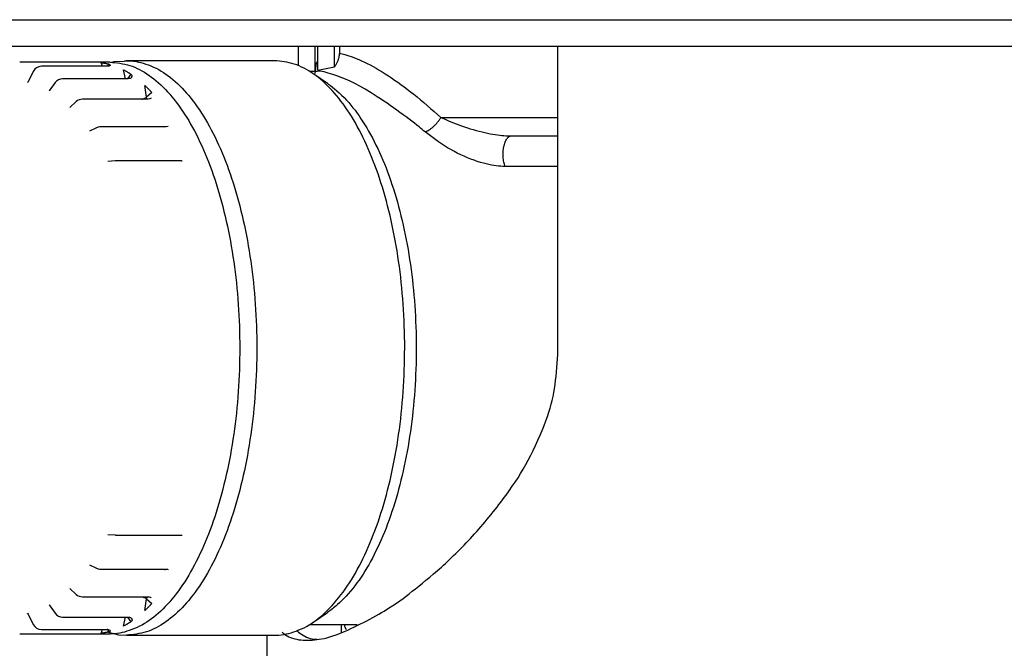
# Model space of a CAD drawing. Extents: x 0 to 8453, y 0 to 5940.
# Drawn here: x 2097 to 2151, y 1631 to 1665 of the extents above; entities that cross this region are included whole.
import ezdxf

# ---------------------------------------------------------------- set-up
doc = ezdxf.new("R2010")
doc.units = 0
doc.layers.add('M0', color=3, linetype='CONTINUOUS')

msp = doc.modelspace()

# ---------------------------------------------------------------- linework, layer by layer
at = {"layer": 'M0', "linetype": 'CONTINUOUS', "lineweight": 25}
for p, q in [((1687.701102, 1665.245315), (2360.70107, 1665.245315)), ((2360.70107, 1663.795313), (1687.701102, 1663.795313)), ((2112.222132, 1663.795313), (2112.222132, 1662.75481)), ((2113.126081, 1663.795313), (2113.126081, 1662.445312)), ((2113.2725, 1662.515303), (2113.2725, 1663.795313)), ((2114.18048, 1662.697142), (2114.18048, 1663.795313)), ((2114.451904, 1663.795313), (2114.451904, 1663.417807)), ((2126.295839, 1647.095314), (2126.295839, 1663.795313)), ((2100.671899, 1662.945314), (2097.107877, 1662.945314)), ((2102.008414, 1662.945314), (2100.671899, 1662.945314)), ((2101.595555, 1662.71743), (2101.524804, 1662.919311)), ((2101.936076, 1662.840059), (2101.879392, 1662.726304)), ((2102.017899, 1662.806763), (2101.936076, 1662.840059)), ((2101.952565, 1662.739067), (2102.018182, 1662.771879)), ((2102.013466, 1662.768288), (2101.954815, 1662.735751)), ((2102.017251, 1662.771313), (2102.013466, 1662.768288)), ((2102.018182, 1662.771879), (2102.017899, 1662.806763)), ((2102.206257, 1662.960133), (2102.081773, 1662.920823)), ((2102.772173, 1662.977597), (2102.206257, 1662.960133)), ((2102.796514, 1663.018664), (2102.899414, 1663.020311)), ((2110.922102, 1663.020311), (2102.899414, 1663.020311)), ((2113.138255, 1662.321864), (2113.209587, 1662.894262)), ((2113.209587, 1662.894262), (2113.2725, 1662.970333)), ((2097.842884, 1662.44044), (2097.559628, 1661.872013)), ((2101.854418, 1662.71743), (2098.290396, 1662.71743)), ((2101.953235, 1662.734872), (2101.852518, 1662.723182)), ((2101.954815, 1662.735751), (2101.953235, 1662.734872)), ((2102.854577, 1662.040701), (2102.738504, 1662.528401)), ((2103.137281, 1662.293038), (2102.956307, 1662.040701)), ((2103.214648, 1662.214315), (2103.137281, 1662.293038)), ((2113.194477, 1662.445312), (2112.825651, 1662.445312)), ((2113.812771, 1661.781585), (2113.002185, 1662.331147)), ((2113.2725, 1662.515303), (2114.18048, 1662.697142)), ((2097.559628, 1661.872013), (2097.536367, 1661.832592)), ((2097.536367, 1661.832592), (2097.538491, 1661.83429)), ((2099.030678, 1661.8321), (2098.706913, 1661.380662)), ((2103.00101, 1662.040701), (2099.43698, 1662.040701)), ((2103.995372, 1661.039932), (2103.902948, 1661.679192)), ((2098.706913, 1661.380662), (2098.708068, 1661.381154)), ((2104.277108, 1661.294883), (2103.995372, 1661.039932)), ((2100.177307, 1660.806431), (2099.822876, 1660.485683)), ((2104.076829, 1660.935698), (2100.512807, 1660.935698)), ((2104.003642, 1660.949705), (2103.995372, 1661.039932)), ((2104.003352, 1660.935698), (2104.003642, 1660.949705)), ((2104.174752, 1660.952805), (2104.075213, 1660.941539)), ((2104.239803, 1660.989938), (2104.174752, 1660.952805)), ((2119.955775, 1659.945315), (2126.295839, 1659.945315)), ((2101.268192, 1659.386447), (2100.893859, 1659.20615)), ((2105.04919, 1659.435978), (2101.485167, 1659.435978)), ((2104.96128, 1659.435978), (2104.975235, 1659.461221)), ((2104.975235, 1659.461221), (2104.982306, 1659.475735)), ((2105.169181, 1659.462428), (2105.046314, 1659.444859)), ((2123.780553, 1658.945313), (2126.30279, 1658.945313)), ((2102.279809, 1657.58512), (2101.896946, 1657.550743)), ((2105.888557, 1657.587124), (2102.324527, 1657.587124)), ((2105.879311, 1657.586714), (2105.914783, 1657.588301)), ((2126.295839, 1657.289064), (2123.437997, 1657.289064)), ((2101.896946, 1637.339889), (2102.279809, 1637.305504)), ((2102.324527, 1637.3035), (2105.888557, 1637.3035)), ((2105.879311, 1637.303917), (2105.914783, 1637.302323)), ((2100.893859, 1635.684481), (2101.268192, 1635.504177)), ((2101.485167, 1635.454646), (2105.04919, 1635.454646)), ((2104.96128, 1635.454646), (2104.975235, 1635.429403)), ((2104.975235, 1635.429403), (2104.985912, 1635.40694)), ((2105.04954, 1635.445176), (2105.126259, 1635.444252)), ((2105.126259, 1635.444252), (2105.169181, 1635.428204)), ((2099.822876, 1634.404941), (2100.177307, 1634.084201)), ((2100.512807, 1633.954933), (2104.076829, 1633.954933)), ((2104.003642, 1633.940926), (2103.995372, 1633.8507)), ((2104.003352, 1633.954933), (2104.003642, 1633.940926)), ((2098.705907, 1633.511616), (2098.706913, 1633.50997)), ((2098.706913, 1633.50997), (2099.030678, 1633.058524)), ((2103.902948, 1633.211433), (2103.995372, 1633.8507)), ((2103.995372, 1633.8507), (2104.277108, 1633.595741)), ((2097.538483, 1633.056483), (2097.535942, 1633.058599)), ((2097.535942, 1633.058599), (2097.559628, 1633.018612)), ((2097.559628, 1633.018612), (2097.842884, 1632.450192)), ((2099.43698, 1632.849923), (2103.00101, 1632.849923)), ((2102.738504, 1632.36223), (2102.854577, 1632.849923)), ((2102.956307, 1632.849923), (2103.137281, 1632.597587)), ((2113.002185, 1632.559484), (2113.812771, 1633.109039)), ((2103.137281, 1632.597587), (2103.214648, 1632.67631)), ((2112.825651, 1632.445312), (2115.413707, 1632.445312)), ((2114.545618, 1632.445312), (2114.545618, 1632.027029)), ((2114.763882, 1632.283113), (2114.724558, 1632.445312)), ((2097.107877, 1631.945311), (2100.671899, 1631.945311)), ((2098.290396, 1632.173194), (2101.854418, 1632.173194)), ((2100.671899, 1631.945311), (2102.008414, 1631.945311)), ((2101.524804, 1631.971313), (2101.595555, 1632.173194)), ((2101.868112, 1632.174111), (2101.854418, 1632.173194)), ((2101.893839, 1632.180794), (2101.868112, 1632.174111)), ((2101.874035, 1632.175072), (2101.936076, 1632.050573)), ((2101.928082, 1632.03284), (2102.467936, 1631.893589)), ((2101.936076, 1632.050573), (2102.017899, 1632.083862)), ((2102.467936, 1631.893589), (2102.899414, 1631.870313)), ((2102.899414, 1631.870313), (2110.922102, 1631.870313)), ((2110.52062, 1631.870313), (2110.52062, 1630.737952)), ((2114.831608, 1632.168895), (2114.763882, 1632.283113))]:
    msp.add_line(p, q, dxfattribs=at)
for centre, start, end in [((2098.290395, 1662.21743), 90, 153.511852), ((2099.436984, 1661.540703), 90, 144.352611), ((2100.512804, 1660.435695), 90, 132.143365), ((2101.485167, 1658.93598), 90, 115.718227), ((2102.324529, 1657.087128), 90, 95.131582), ((2102.324529, 1637.8035), 264.868418, 270), ((2101.485167, 1635.954647), 244.281773, 270), ((2100.512804, 1634.454933), 227.856635, 270), ((2099.436984, 1633.349925), 215.647389, 270), ((2098.290395, 1632.673198), 206.488148, 270)]:
    msp.add_arc(centre, 0.5, start, end, dxfattribs=at)
at = {"layer": 'M0', "linetype": 'CONTINUOUS', "lineweight": 25, "extrusion": (0, 0, -1)}
for points, knots in [([(2114.18048, 1662.697142), (2114.224975, 1662.746172), (2114.269476, 1662.795204), (2114.31497, 1662.883973), (2114.360464, 1662.972742), (2114.406957, 1663.10124), (2114.42994, 1663.196853), (2114.452904, 1663.292388), (2114.452406, 1663.355095), (2114.451904, 1663.417807)], [0, 0, 0, 0, 1, 1, 1, 2, 2, 2, 3, 3, 3, 3]), ([(2114.451904, 1663.417807), (2114.544322, 1663.400969), (2114.636737, 1663.384134), (2114.745271, 1663.356518), (2115.019942, 1663.28663), (2115.397821, 1663.147722), (2115.807478, 1662.949009), (2116.217134, 1662.750296), (2116.658559, 1662.491791), (2117.106732, 1662.19954), (2117.554906, 1661.907289), (2118.009817, 1661.581307), (2118.485783, 1661.199978), (2118.961748, 1660.818648), (2119.458759, 1660.381985), (2119.955775, 1659.945315)], [0, 0, 0, 0, 1, 1, 1, 2, 2, 2, 3, 3, 3, 4, 4, 4, 5, 5, 5, 5]), ([(2101.524804, 1662.919311), (2101.541981, 1662.917036), (2101.559158, 1662.914767), (2101.576325, 1662.912315), (2101.593492, 1662.909863), (2101.61065, 1662.90724), (2101.627809, 1662.904484), (2101.644967, 1662.901729), (2101.662126, 1662.898852), (2101.679277, 1662.895827), (2101.696428, 1662.892801), (2101.713572, 1662.88964), (2101.730709, 1662.886335), (2101.747846, 1662.88303), (2101.764977, 1662.879592), (2101.782103, 1662.876008), (2101.799229, 1662.872424), (2101.816351, 1662.868706), (2101.833467, 1662.864855), (2101.850583, 1662.861004), (2101.867694, 1662.85703), (2101.884794, 1662.852874), (2101.901895, 1662.848718), (2101.918986, 1662.844391), (2101.936076, 1662.840059)], [0, 0, 0, 0, 1, 1, 1, 2, 2, 2, 3, 3, 3, 4, 4, 4, 5, 5, 5, 6, 6, 6, 7, 7, 7, 8, 8, 8, 8]), ([(2102.008414, 1662.945314), (2102.367872, 1662.910215), (2102.727332, 1662.875125), (2103.082579, 1662.763661), (2103.437827, 1662.652197), (2103.788867, 1662.464377), (2104.131576, 1662.222957), (2104.474285, 1661.981537), (2104.808668, 1661.686533), (2105.130803, 1661.335876), (2105.452938, 1660.98522), (2105.762831, 1660.578929), (2106.056844, 1660.12322), (2106.350856, 1659.667511), (2106.628995, 1659.162398), (2106.887993, 1658.613397), (2107.146991, 1658.064396), (2107.386856, 1657.471518), (2107.604769, 1656.841805), (2107.822681, 1656.212093), (2108.01865, 1655.545554), (2108.190369, 1654.849967), (2108.362089, 1654.15438), (2108.509568, 1653.429753), (2108.631071, 1652.684575), (2108.752574, 1651.939397), (2108.84811, 1651.173675), (2108.916548, 1650.396375), (2108.984986, 1649.619076), (2109.026334, 1648.830203), (2109.040101, 1648.039004), (2109.053867, 1647.247805), (2109.040059, 1646.45428), (2108.998832, 1645.667723), (2108.957605, 1644.881166), (2108.888967, 1644.101575), (2108.793717, 1643.338098), (2108.698468, 1642.57462), (2108.576614, 1641.82725), (2108.429563, 1641.104749), (2108.282511, 1640.382248), (2108.110269, 1639.684608), (2107.914899, 1639.020017), (2107.719529, 1638.355426), (2107.501038, 1637.723874), (2107.261796, 1637.132763), (2107.022554, 1636.541651), (2106.762567, 1635.990967), (2106.485557, 1635.487235), (2106.208548, 1634.983502), (2105.914518, 1634.526708), (2105.604377, 1634.121983), (2105.294236, 1633.717258), (2104.967986, 1633.364591), (2104.638909, 1633.069022), (2104.309831, 1632.773454), (2103.977926, 1632.534971), (2103.611779, 1632.353036), (2103.245632, 1632.171102), (2102.845243, 1632.045703), (2102.547076, 1631.990797), (2102.332097, 1631.951209), (2102.170255, 1631.948257), (2102.008414, 1631.945311)], [0, 0, 0, 0, 1, 1, 1, 2, 2, 2, 3, 3, 3, 4, 4, 4, 5, 5, 5, 6, 6, 6, 7, 7, 7, 8, 8, 8, 9, 9, 9, 10, 10, 10, 11, 11, 11, 12, 12, 12, 13, 13, 13, 14, 14, 14, 15, 15, 15, 16, 16, 16, 17, 17, 17, 18, 18, 18, 19, 19, 19, 20, 20, 20, 21, 21, 21, 21]), ([(2102.899414, 1663.020311), (2103.06204, 1663.017352), (2103.224666, 1663.014399), (2103.440691, 1662.974617), (2103.740305, 1662.919441), (2104.142633, 1662.793442), (2104.51055, 1662.610619), (2104.878467, 1662.427796), (2105.211973, 1662.188165), (2105.542642, 1661.891161), (2105.873311, 1661.594156), (2106.201142, 1661.239795), (2106.512782, 1660.833111), (2106.824422, 1660.426427), (2107.119873, 1659.967435), (2107.398224, 1659.461258), (2107.676574, 1658.955082), (2107.937826, 1658.401735), (2108.178225, 1657.807758), (2108.418624, 1657.213781), (2108.638175, 1656.579185), (2108.834487, 1655.911377), (2109.030799, 1655.243569), (2109.203878, 1654.542558), (2109.351639, 1653.816557), (2109.4994, 1653.090555), (2109.621851, 1652.33957), (2109.71756, 1651.572397), (2109.813268, 1650.805224), (2109.882243, 1650.021868), (2109.923665, 1649.231507), (2109.965087, 1648.441145), (2109.978964, 1647.643779), (2109.965127, 1646.848752), (2109.951291, 1646.053724), (2109.909749, 1645.261032), (2109.840978, 1644.479974), (2109.772208, 1643.698915), (2109.676217, 1642.929485), (2109.554124, 1642.180702), (2109.432031, 1641.431919), (2109.283843, 1640.703777), (2109.111291, 1640.004827), (2108.938739, 1639.305878), (2108.741829, 1638.636112), (2108.522859, 1638.003355), (2108.303889, 1637.370599), (2108.062866, 1636.774841), (2107.802611, 1636.223188), (2107.542356, 1635.671535), (2107.262875, 1635.163973), (2106.967439, 1634.706064), (2106.672002, 1634.248154), (2106.360616, 1633.839884), (2106.036921, 1633.487536), (2105.713226, 1633.135188), (2105.377226, 1632.838747), (2105.032858, 1632.596164), (2104.68849, 1632.353581), (2104.335756, 1632.164842), (2103.978787, 1632.052845), (2103.621818, 1631.940848), (2103.260617, 1631.905577), (2102.899414, 1631.870313)], [0, 0, 0, 0, 1, 1, 1, 2, 2, 2, 3, 3, 3, 4, 4, 4, 5, 5, 5, 6, 6, 6, 7, 7, 7, 8, 8, 8, 9, 9, 9, 10, 10, 10, 11, 11, 11, 12, 12, 12, 13, 13, 13, 14, 14, 14, 15, 15, 15, 16, 16, 16, 17, 17, 17, 18, 18, 18, 19, 19, 19, 20, 20, 20, 21, 21, 21, 21]), ([(2110.922102, 1631.870313), (2111.084726, 1631.873276), (2111.24735, 1631.876233), (2111.463372, 1631.916015), (2111.762985, 1631.971191), (2112.165312, 1632.097185), (2112.533231, 1632.280006), (2112.90115, 1632.462826), (2113.234662, 1632.702457), (2113.56533, 1632.999464), (2113.895998, 1633.29647), (2114.223823, 1633.650835), (2114.535463, 1634.057521), (2114.847102, 1634.464206), (2115.142561, 1634.923199), (2115.420912, 1635.429374), (2115.699262, 1635.935548), (2115.960508, 1636.48889), (2116.200906, 1637.082866), (2116.441304, 1637.676841), (2116.660861, 1638.311439), (2116.857175, 1638.979247), (2117.053489, 1639.647056), (2117.226567, 1640.348066), (2117.374327, 1641.074067), (2117.522088, 1641.800069), (2117.644539, 1642.551055), (2117.740248, 1643.318227), (2117.835957, 1644.085399), (2117.904931, 1644.868754), (2117.946353, 1645.659117), (2117.987775, 1646.449481), (2118.001652, 1647.246851), (2117.987816, 1648.04188), (2117.973979, 1648.836909), (2117.932437, 1649.629599), (2117.863667, 1650.410658), (2117.794896, 1651.191717), (2117.698904, 1651.961149), (2117.576812, 1652.70993), (2117.454719, 1653.45871), (2117.306533, 1654.186847), (2117.133979, 1654.885797), (2116.961425, 1655.584747), (2116.76451, 1656.254519), (2116.54554, 1656.887276), (2116.32657, 1657.520033), (2116.085552, 1658.115785), (2115.8253, 1658.667436), (2115.565047, 1659.219087), (2115.285565, 1659.726649), (2114.990127, 1660.184561), (2114.694688, 1660.642472), (2114.383298, 1661.050747), (2114.059601, 1661.403095), (2113.735905, 1661.755444), (2113.399907, 1662.05188), (2113.055539, 1662.294461), (2112.711171, 1662.537042), (2112.358436, 1662.725782), (2112.001468, 1662.837779), (2111.6445, 1662.949777), (2111.283302, 1662.985048), (2110.922102, 1663.020311)], [0, 0, 0, 0, 1, 1, 1, 2, 2, 2, 3, 3, 3, 4, 4, 4, 5, 5, 5, 6, 6, 6, 7, 7, 7, 8, 8, 8, 9, 9, 9, 10, 10, 10, 11, 11, 11, 12, 12, 12, 13, 13, 13, 14, 14, 14, 15, 15, 15, 16, 16, 16, 17, 17, 17, 18, 18, 18, 19, 19, 19, 20, 20, 20, 21, 21, 21, 21]), ([(2102.738504, 1662.528401), (2102.755237, 1662.51959), (2102.77197, 1662.510784), (2102.788684, 1662.501803), (2102.805397, 1662.492821), (2102.822093, 1662.483677), (2102.838774, 1662.4744), (2102.855455, 1662.465123), (2102.872123, 1662.455725), (2102.888775, 1662.446184), (2102.905426, 1662.436644), (2102.922062, 1662.426973), (2102.938679, 1662.417164), (2102.955296, 1662.407355), (2102.971896, 1662.397419), (2102.988478, 1662.38734), (2103.005061, 1662.37726), (2103.021629, 1662.36705), (2103.038181, 1662.35671), (2103.054734, 1662.34637), (2103.071273, 1662.335911), (2103.087787, 1662.325276), (2103.104301, 1662.314641), (2103.120792, 1662.303842), (2103.137281, 1662.293038)], [0, 0, 0, 0, 1, 1, 1, 2, 2, 2, 3, 3, 3, 4, 4, 4, 5, 5, 5, 6, 6, 6, 7, 7, 7, 8, 8, 8, 8]), ([(2103.164431, 1662.094159), (2103.168054, 1662.099301), (2103.171677, 1662.10444), (2103.175995, 1662.111586), (2103.183503, 1662.124012), (2103.193112, 1662.142487), (2103.199904, 1662.160618), (2103.206695, 1662.17875), (2103.210672, 1662.196529), (2103.214648, 1662.214315)], [0, 0, 0, 0, 1, 1, 1, 2, 2, 2, 3, 3, 3, 3]), ([(2119.097252, 1659.164062), (2118.995167, 1659.249257), (2118.89308, 1659.334452), (2118.771147, 1659.432387), (2118.156562, 1659.926016), (2117.037754, 1660.743315), (2116.169345, 1661.283059), (2115.300936, 1661.822804), (2114.682913, 1662.084998), (2114.095528, 1662.278554), (2113.764293, 1662.387702), (2113.4428, 1662.475023), (2113.246736, 1662.444225), (2113.228711, 1662.441393), (2113.211747, 1662.437564), (2113.194783, 1662.433734)], [0, 0, 0, 0, 1, 1, 1, 2, 2, 2, 3, 3, 3, 4, 4, 4, 5, 5, 5, 5]), ([(2103.163306, 1662.093735), (2103.162851, 1662.093543), (2103.162395, 1662.093351), (2103.161935, 1662.093146), (2103.148613, 1662.087211), (2103.131601, 1662.070359), (2103.105922, 1662.060505), (2103.07754, 1662.049614), (2103.038558, 1662.047261), (2102.99958, 1662.044911)], [0, 0, 0, 0, 1, 1, 1, 2, 2, 2, 3, 3, 3, 3]), ([(2103.902948, 1661.679192), (2103.918731, 1661.664117), (2103.934515, 1661.649048), (2103.950266, 1661.63381), (2103.966018, 1661.618572), (2103.98174, 1661.603178), (2103.997436, 1661.587661), (2104.013132, 1661.572145), (2104.028805, 1661.556516), (2104.044449, 1661.540752), (2104.060094, 1661.524988), (2104.075713, 1661.5091), (2104.091306, 1661.493084), (2104.106899, 1661.477067), (2104.122469, 1661.460933), (2104.138006, 1661.444662), (2104.153543, 1661.428392), (2104.169051, 1661.411996), (2104.184535, 1661.395481), (2104.200019, 1661.378966), (2104.215483, 1661.362342), (2104.230907, 1661.345555), (2104.246332, 1661.328768), (2104.261721, 1661.311827), (2104.277108, 1661.294883)], [0, 0, 0, 0, 1, 1, 1, 2, 2, 2, 3, 3, 3, 4, 4, 4, 5, 5, 5, 6, 6, 6, 7, 7, 7, 8, 8, 8, 8]), ([(2113.812771, 1661.781585), (2113.829648, 1661.770092), (2113.846526, 1661.758598), (2113.864158, 1661.746262), (2114.107911, 1661.575716), (2114.495856, 1661.244041), (2114.831154, 1660.887798), (2115.166451, 1660.531556), (2115.449106, 1660.150735), (2115.727324, 1659.714258), (2116.005543, 1659.27778), (2116.279325, 1658.785641), (2116.531659, 1658.253139), (2116.783994, 1657.720638), (2117.014883, 1657.147766), (2117.225316, 1656.538693), (2117.435749, 1655.929621), (2117.625725, 1655.284342), (2117.792029, 1654.611109), (2117.958333, 1653.937876), (2118.100964, 1653.236682), (2118.218515, 1652.515566), (2118.336067, 1651.79445), (2118.428537, 1651.053409), (2118.494776, 1650.301179), (2118.561014, 1649.54895), (2118.601019, 1648.785531), (2118.614342, 1648.019856), (2118.627666, 1647.254182), (2118.614306, 1646.486251), (2118.574407, 1645.725062), (2118.534509, 1644.963874), (2118.468068, 1644.209427), (2118.375909, 1643.470591), (2118.28375, 1642.731755), (2118.165868, 1642.008532), (2118.023504, 1641.309282), (2117.88114, 1640.610032), (2117.714291, 1639.934759), (2117.52544, 1639.291799), (2117.336589, 1638.648839), (2117.125734, 1638.038196), (2116.893407, 1637.465431), (2116.661081, 1636.892666), (2116.407281, 1636.357786), (2116.142203, 1635.872974), (2115.877125, 1635.388161), (2115.600766, 1634.953423), (2115.289446, 1634.55177), (2114.978126, 1634.150117), (2114.631843, 1633.781556), (2114.355121, 1633.532776), (2114.148479, 1633.346999), (2113.980625, 1633.228021), (2113.812771, 1633.109039)], [0, 0, 0, 0, 1, 1, 1, 2, 2, 2, 3, 3, 3, 4, 4, 4, 5, 5, 5, 6, 6, 6, 7, 7, 7, 8, 8, 8, 9, 9, 9, 10, 10, 10, 11, 11, 11, 12, 12, 12, 13, 13, 13, 14, 14, 14, 15, 15, 15, 16, 16, 16, 17, 17, 17, 18, 18, 18, 18]), ([(2103.725013, 1660.935698), (2103.749536, 1660.941827), (2103.774053, 1660.947959), (2103.80013, 1660.955636), (2103.826206, 1660.963313), (2103.853829, 1660.97254), (2103.878689, 1660.981869), (2103.903548, 1660.991199), (2103.925631, 1661.000636), (2103.944619, 1661.010331), (2103.963606, 1661.020025), (2103.979486, 1661.02998), (2103.995372, 1661.039932)], [0, 0, 0, 0, 1, 1, 1, 2, 2, 2, 3, 3, 3, 4, 4, 4, 4]), ([(2119.097252, 1659.164062), (2119.134471, 1659.178645), (2119.171691, 1659.193221), (2119.209957, 1659.211798), (2119.248223, 1659.230375), (2119.287537, 1659.252938), (2119.32699, 1659.278101), (2119.366444, 1659.303263), (2119.40604, 1659.331014), (2119.44538, 1659.361309), (2119.48472, 1659.391603), (2119.523808, 1659.424431), (2119.562131, 1659.459306), (2119.600453, 1659.494182), (2119.638015, 1659.531096), (2119.674284, 1659.569612), (2119.710554, 1659.608128), (2119.745536, 1659.648236), (2119.779002, 1659.689432), (2119.812468, 1659.730628), (2119.844424, 1659.772905), (2119.873632, 1659.815734), (2119.902841, 1659.858563), (2119.929309, 1659.901938), (2119.955775, 1659.945315)], [0, 0, 0, 0, 1, 1, 1, 2, 2, 2, 3, 3, 3, 4, 4, 4, 5, 5, 5, 6, 6, 6, 7, 7, 7, 8, 8, 8, 8]), ([(2119.955775, 1659.945315), (2120.315217, 1659.788433), (2120.674655, 1659.631557), (2121.080589, 1659.487499), (2121.486523, 1659.343442), (2121.938943, 1659.212214), (2122.342389, 1659.122436), (2122.745836, 1659.032657), (2123.100298, 1658.984339), (2123.365876, 1658.963366), (2123.525515, 1658.950759), (2123.653032, 1658.948038), (2123.780553, 1658.945313)], [0, 0, 0, 0, 1, 1, 1, 2, 2, 2, 3, 3, 3, 4, 4, 4, 4]), ([(2123.437997, 1657.289064), (2123.287768, 1657.294295), (2123.137541, 1657.299523), (2122.951914, 1657.322904), (2122.639793, 1657.362218), (2122.227601, 1657.452836), (2121.759709, 1657.621173), (2121.291817, 1657.789511), (2120.768233, 1658.035555), (2120.315206, 1658.305658), (2119.862178, 1658.575761), (2119.479717, 1658.869909), (2119.097252, 1659.164062)], [0, 0, 0, 0, 1, 1, 1, 2, 2, 2, 3, 3, 3, 4, 4, 4, 4]), ([(2123.437997, 1657.289064), (2123.412326, 1657.366146), (2123.386651, 1657.44323), (2123.367895, 1657.528436), (2123.349139, 1657.613642), (2123.337294, 1657.706974), (2123.331275, 1657.801634), (2123.325256, 1657.896294), (2123.325056, 1657.992285), (2123.331111, 1658.086492), (2123.337167, 1658.180699), (2123.349471, 1658.273126), (2123.367418, 1658.359891), (2123.385364, 1658.446656), (2123.408947, 1658.527766), (2123.437245, 1658.599651), (2123.465543, 1658.671535), (2123.498551, 1658.734202), (2123.534929, 1658.786318), (2123.571308, 1658.838433), (2123.611052, 1658.880005), (2123.652552, 1658.904744), (2123.694051, 1658.929484), (2123.737301, 1658.937401), (2123.780553, 1658.945313)], [0, 0, 0, 0, 1, 1, 1, 2, 2, 2, 3, 3, 3, 4, 4, 4, 5, 5, 5, 6, 6, 6, 7, 7, 7, 8, 8, 8, 8]), ([(2111.342017, 1632.053322), (2111.358427, 1632.031757), (2111.374838, 1632.010192), (2111.395296, 1631.988807), (2111.529044, 1631.849002), (2111.835808, 1631.716896), (2112.143029, 1631.650983), (2112.45025, 1631.58507), (2112.75794, 1631.585354), (2113.091875, 1631.61747), (2113.425811, 1631.649586), (2113.785998, 1631.713539), (2114.27055, 1631.890579), (2115.046166, 1632.173964), (2116.140443, 1632.747111), (2116.87297, 1633.181511), (2117.580638, 1633.601169), (2117.950697, 1633.891345), (2118.406456, 1634.253366), (2118.862216, 1634.615388), (2119.403678, 1635.04926), (2119.982344, 1635.567448), (2120.561009, 1636.085636), (2121.176877, 1636.688147), (2121.787813, 1637.367158), (2122.398749, 1638.046169), (2123.004749, 1638.801682), (2123.489332, 1639.462589), (2123.973914, 1640.123495), (2124.337076, 1640.6898), (2124.695812, 1641.368425), (2125.054548, 1642.04705), (2125.408851, 1642.837997), (2125.654038, 1643.491133), (2125.899226, 1644.144268), (2126.035291, 1644.659596), (2126.124073, 1645.237325), (2126.212855, 1645.815055), (2126.254345, 1646.455185), (2126.295839, 1647.095314)], [0, 0, 0, 0, 1, 1, 1, 2, 2, 2, 3, 3, 3, 4, 4, 4, 5, 5, 5, 6, 6, 6, 7, 7, 7, 8, 8, 8, 9, 9, 9, 10, 10, 10, 11, 11, 11, 12, 12, 12, 13, 13, 13, 13]), ([(2103.725013, 1633.954933), (2103.749536, 1633.948805), (2103.774053, 1633.942673), (2103.80013, 1633.934996), (2103.826206, 1633.927318), (2103.853829, 1633.918092), (2103.878689, 1633.908762), (2103.903548, 1633.899433), (2103.925631, 1633.889995), (2103.944619, 1633.880301), (2103.963606, 1633.870607), (2103.979486, 1633.860652), (2103.995372, 1633.8507)], [0, 0, 0, 0, 1, 1, 1, 2, 2, 2, 3, 3, 3, 4, 4, 4, 4]), ([(2104.076941, 1633.946641), (2104.09244, 1633.950445), (2104.107941, 1633.954251), (2104.132321, 1633.949621), (2104.162792, 1633.943835), (2104.20713, 1633.924883), (2104.228389, 1633.909857), (2104.23288, 1633.906683), (2104.236342, 1633.903685), (2104.239803, 1633.900686)], [0, 0, 0, 0, 1, 1, 1, 2, 2, 2, 3, 3, 3, 3]), ([(2104.277108, 1633.595741), (2104.26172, 1633.5788), (2104.246333, 1633.561853), (2104.230907, 1633.54507), (2104.215482, 1633.528286), (2104.20002, 1633.511653), (2104.184535, 1633.495143), (2104.16905, 1633.478634), (2104.153544, 1633.462237), (2104.138006, 1633.445969), (2104.122468, 1633.429702), (2104.1069, 1633.413554), (2104.091306, 1633.397541), (2104.075712, 1633.381527), (2104.060095, 1633.365639), (2104.044449, 1633.349879), (2104.028804, 1633.334119), (2104.013133, 1633.318477), (2103.997436, 1633.302963), (2103.981739, 1633.287449), (2103.966019, 1633.272054), (2103.950266, 1633.256822), (2103.934514, 1633.241589), (2103.918731, 1633.226509), (2103.902948, 1633.211433)], [0, 0, 0, 0, 1, 1, 1, 2, 2, 2, 3, 3, 3, 4, 4, 4, 5, 5, 5, 6, 6, 6, 7, 7, 7, 8, 8, 8, 8]), ([(2103.001748, 1632.840774), (2103.022764, 1632.844458), (2103.043779, 1632.848134), (2103.072752, 1632.840952), (2103.101725, 1632.83377), (2103.138645, 1632.815722), (2103.156437, 1632.801956), (2103.15945, 1632.799625), (2103.161914, 1632.797415), (2103.164379, 1632.795206)], [0, 0, 0, 0, 1, 1, 1, 2, 2, 2, 3, 3, 3, 3]), ([(2103.137281, 1632.597587), (2103.120791, 1632.586789), (2103.104302, 1632.575985), (2103.087787, 1632.565356), (2103.071273, 1632.554726), (2103.054734, 1632.544258), (2103.038181, 1632.533922), (2103.021628, 1632.523585), (2103.005062, 1632.513369), (2102.988478, 1632.503292), (2102.971895, 1632.493216), (2102.955296, 1632.483267), (2102.938679, 1632.47346), (2102.922061, 1632.463653), (2102.905427, 1632.453976), (2102.888775, 1632.44444), (2102.872123, 1632.434904), (2102.855455, 1632.425499), (2102.838774, 1632.416225), (2102.822092, 1632.40695), (2102.805398, 1632.397798), (2102.788684, 1632.388821), (2102.77197, 1632.379845), (2102.755237, 1632.371036), (2102.738504, 1632.36223)], [0, 0, 0, 0, 1, 1, 1, 2, 2, 2, 3, 3, 3, 4, 4, 4, 5, 5, 5, 6, 6, 6, 7, 7, 7, 8, 8, 8, 8]), ([(2103.164454, 1632.796435), (2103.168069, 1632.791301), (2103.171685, 1632.78617), (2103.175995, 1632.779038), (2103.183501, 1632.766617), (2103.193111, 1632.748145), (2103.199904, 1632.730013), (2103.206696, 1632.711882), (2103.210672, 1632.694099), (2103.214648, 1632.67631)], [0, 0, 0, 0, 1, 1, 1, 2, 2, 2, 3, 3, 3, 3]), ([(2101.936076, 1632.050573), (2101.918986, 1632.046243), (2101.901895, 1632.041908), (2101.884794, 1632.037758), (2101.867693, 1632.033607), (2101.850583, 1632.029627), (2101.833467, 1632.025777), (2101.816351, 1632.021927), (2101.799229, 1632.018196), (2101.782103, 1632.014616), (2101.764976, 1632.011036), (2101.747846, 1632.007596), (2101.730709, 1632.004297), (2101.713572, 1632.000998), (2101.696429, 1631.997828), (2101.679277, 1631.994805), (2101.662126, 1631.991782), (2101.644967, 1631.988894), (2101.627809, 1631.98614), (2101.61065, 1631.983386), (2101.593493, 1631.980757), (2101.576325, 1631.978309), (2101.559158, 1631.975862), (2101.541981, 1631.973585), (2101.524804, 1631.971313)], [0, 0, 0, 0, 1, 1, 1, 2, 2, 2, 3, 3, 3, 4, 4, 4, 5, 5, 5, 6, 6, 6, 7, 7, 7, 8, 8, 8, 8]), ([(2102.017899, 1632.083862), (2102.022006, 1632.088401), (2102.026115, 1632.092939), (2102.026772, 1632.097981), (2102.028955, 1632.114711), (2101.993159, 1632.136975), (2101.963584, 1632.151818), (2101.934009, 1632.166662), (2101.910661, 1632.174086), (2101.895232, 1632.180235), (2101.894763, 1632.180422), (2101.894301, 1632.180608), (2101.893839, 1632.180794)], [0, 0, 0, 0, 1, 1, 1, 2, 2, 2, 3, 3, 3, 4, 4, 4, 4]), ([(2112.150211, 1632.142163), (2112.159923, 1632.125978), (2112.169635, 1632.109792), (2112.182152, 1632.093257), (2112.294544, 1631.944787), (2112.633043, 1631.768054), (2112.8616, 1631.696692), (2113.032341, 1631.643382), (2113.141721, 1631.648873), (2113.251109, 1631.654366)], [0, 0, 0, 0, 1, 1, 1, 2, 2, 2, 3, 3, 3, 3])]:
    msp.add_open_spline(points, degree=3, knots=knots, dxfattribs=at)

doc.saveas('drawing.dxf')
